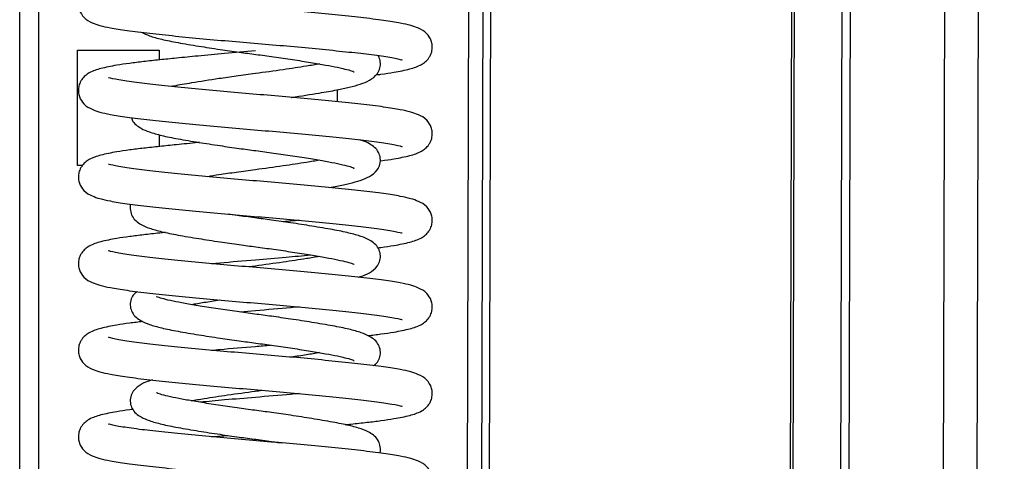
# Model space of a CAD drawing. Units: millimetres. Extents: x 15 to 415, y 5 to 292.
# Drawn here: x 248 to 252, y 192 to 194 of the extents above; entities that cross this region are included whole.
import ezdxf

# ---------------------------------------------------------------- set-up
doc = ezdxf.new("R2010")
doc.units = ezdxf.units.MM

msp = doc.modelspace()

# ---------------------------------------------------------------- linework, layer by layer
at = {"color": 7, "linetype": 'Continuous', "lineweight": 25}
for p, q in [((247.96783, 156.93137), (247.96783, 249.33137)), ((248.04783, 156.93137), (248.04783, 249.33137)), ((249.78783, 157.25261), (250.00271, 231.2523)), ((249.81983, 157.25252), (250.03471, 231.25221)), ((251.07119, 157.24888), (251.28607, 231.24857)), ((251.08239, 157.24885), (251.29728, 231.24854)), ((251.28025, 157.24828), (251.49513, 231.24796)), ((251.31552, 157.24817), (251.5304, 231.24786)), ((251.70767, 157.24704), (251.92255, 231.24672)), ((251.84782, 157.24663), (252.0627, 231.24632)), ((249.72783, 157.25278), (249.90382, 217.85768)), ((248.20783, 193.67137), (248.20783, 194.15137)), ((248.20783, 194.15137), (248.54783, 194.15137)), ((248.54783, 194.15137), (248.54783, 194.11012)), ((249.28783, 193.98558), (249.28783, 193.93634)), ((248.54783, 193.79916), (248.54783, 193.75012)), ((248.22869, 193.67137), (248.20783, 193.67137)), ((248.94783, 193.25337), (248.92039, 193.24964)), ((248.94783, 193.06737), (248.88451, 193.06197))]:
    msp.add_line(p, q, dxfattribs=at)
for points, knots in [([(248.94783, 194.50737), (248.90504, 194.50378), (248.82394, 194.49697), (248.7136, 194.48682), (248.62364, 194.47805), (248.54812, 194.47022), (248.48298, 194.4631), (248.42289, 194.45582), (248.36118, 194.44657), (248.30518, 194.43522), (248.26568, 194.42214), (248.24106, 194.40575), (248.22846, 194.39291), (248.21821, 194.37589), (248.21197, 194.35686), (248.21132, 194.33602), (248.21701, 194.31067), (248.23884, 194.27961), (248.26747, 194.26455), (248.30386, 194.25219), (248.34714, 194.24281), (248.41363, 194.23181), (248.50499, 194.22107), (248.61278, 194.2097), (248.72897, 194.19843), (248.85026, 194.18744), (248.97369, 194.17731), (249.09618, 194.16675), (249.21536, 194.1556), (249.32639, 194.14425), (249.42498, 194.13347), (249.505, 194.12225), (249.54811, 194.11342), (249.55959, 194.10975), (249.55854, 194.11127), (249.55835, 194.11154)], [0, 0, 0, 0, 0.0417093, 0.0790475, 0.1112623, 0.1380077, 0.1661057, 0.1934615, 0.222298, 0.2660754, 0.3062064, 0.3225768, 0.3350584, 0.3411204, 0.3496229, 0.3589698, 0.3679455, 0.386305, 0.4145777, 0.4403053, 0.4716885, 0.5120412, 0.556125, 0.5982124, 0.6390805, 0.6795987, 0.7191687, 0.7590672, 0.7997851, 0.8415352, 0.8836306, 0.9275295, 0.9728728, 0.9950248, 1, 1, 1, 1]), ([(249.44863, 194.04818), (249.45601, 194.04907), (249.48417, 194.05247), (249.534, 194.06018), (249.59062, 194.0715), (249.62997, 194.08459), (249.6546, 194.10098), (249.6672, 194.11382), (249.67745, 194.13084), (249.68369, 194.14987), (249.68434, 194.17071), (249.67865, 194.19606), (249.65682, 194.22712), (249.62819, 194.24218), (249.5918, 194.25454), (249.54852, 194.26392), (249.48204, 194.27492), (249.39067, 194.28566), (249.28288, 194.29704), (249.16669, 194.3083), (249.0454, 194.3193), (248.92197, 194.32942), (248.79948, 194.33998), (248.6803, 194.35113), (248.56927, 194.36248), (248.47068, 194.37326), (248.39066, 194.38448), (248.34755, 194.39331), (248.33607, 194.39698), (248.33712, 194.39547), (248.33731, 194.39519)], [0, 0, 0, 0, 0.0125336, 0.0478389, 0.1014367, 0.1505702, 0.1706129, 0.1858945, 0.1933164, 0.2037262, 0.2151698, 0.226159, 0.248637, 0.283252, 0.3147511, 0.3531743, 0.4025792, 0.4565521, 0.5080808, 0.5581167, 0.6077242, 0.6561709, 0.7050197, 0.7548716, 0.8059873, 0.8575258, 0.9112724, 0.9667875, 0.9939088, 1, 1, 1, 1]), ([(248.47466, 194.22502), (248.48517, 194.22004), (248.50824, 194.20913), (248.55795, 194.19552), (248.62622, 194.18177), (248.70846, 194.16801), (248.7959, 194.15446), (248.87658, 194.14285), (248.95167, 194.13287), (249.02685, 194.12278), (249.10408, 194.11146), (249.17739, 194.09991), (249.24036, 194.08905), (249.29261, 194.07941), (249.33235, 194.06939), (249.35064, 194.06457), (249.36029, 194.05939), (249.35928, 194.06088), (249.35912, 194.06111)], [0, 0, 0, 0, 0.0627663, 0.137743, 0.218601, 0.3057104, 0.3849547, 0.4520875, 0.5092301, 0.5704603, 0.6384849, 0.707146, 0.7722213, 0.8334685, 0.8962925, 0.9612697, 0.99405, 1, 1, 1, 1]), ([(248.94783, 194.14737), (248.90504, 194.14378), (248.82394, 194.13697), (248.7136, 194.12682), (248.62364, 194.11805), (248.54812, 194.11022), (248.48298, 194.1031), (248.42289, 194.09582), (248.36118, 194.08657), (248.30518, 194.07522), (248.26568, 194.06214), (248.24106, 194.04575), (248.22846, 194.03291), (248.21821, 194.01589), (248.21197, 193.99686), (248.21132, 193.97602), (248.21701, 193.95067), (248.23884, 193.91961), (248.26747, 193.90455), (248.30386, 193.89219), (248.34714, 193.88281), (248.41363, 193.87181), (248.50499, 193.86107), (248.61278, 193.8497), (248.72897, 193.83843), (248.85026, 193.82744), (248.97369, 193.81731), (249.09618, 193.80675), (249.21536, 193.7956), (249.32639, 193.78425), (249.42498, 193.77347), (249.505, 193.76225), (249.54811, 193.75342), (249.55959, 193.74975), (249.55854, 193.75127), (249.55835, 193.75154)], [0, 0, 0, 0, 0.0417093, 0.0790475, 0.1112623, 0.1380077, 0.1661057, 0.1934615, 0.222298, 0.2660754, 0.3062064, 0.3225768, 0.3350584, 0.3411204, 0.3496229, 0.3589698, 0.3679455, 0.386305, 0.4145777, 0.4403053, 0.4716885, 0.5120412, 0.556125, 0.5982124, 0.6390805, 0.6795987, 0.7191687, 0.7590672, 0.7997851, 0.8415352, 0.8836306, 0.9275295, 0.9728728, 0.9950248, 1, 1, 1, 1]), ([(249.09807, 193.95437), (249.09836, 193.95441), (249.13961, 193.96037), (249.20627, 193.97117), (249.28442, 193.98454), (249.34019, 193.99617), (249.38715, 194.00962), (249.42281, 194.02397), (249.45237, 194.04525), (249.46733, 194.07538), (249.46931, 194.10058), (249.46347, 194.12155), (249.45853, 194.12748), (249.45783, 194.12833)], [0, 0, 0, 0, 0.0013411, 0.1889447, 0.3302122, 0.4429673, 0.5612632, 0.6860286, 0.8135125, 0.8769398, 0.9361888, 0.990932, 1, 1, 1, 1]), ([(249.21496, 194.09329), (249.19708, 194.09025), (249.1515, 194.0825), (249.06052, 194.06862), (248.98661, 194.05862), (248.94783, 194.05337)], [0, 0, 0, 0, 0.2348938, 0.5985305, 1, 1, 1, 1]), ([(249.46684, 193.69042), (249.46804, 193.69057), (249.4898, 193.69324), (249.53366, 193.7002), (249.59072, 193.7115), (249.62996, 193.72459), (249.6546, 193.74098), (249.6672, 193.75382), (249.67745, 193.77084), (249.68369, 193.78987), (249.68434, 193.81071), (249.67865, 193.83606), (249.65682, 193.86712), (249.62819, 193.88218), (249.5918, 193.89454), (249.54852, 193.90392), (249.48204, 193.91492), (249.39067, 193.92566), (249.28288, 193.93704), (249.16669, 193.9483), (249.0454, 193.9593), (248.92197, 193.96942), (248.79948, 193.97998), (248.6803, 193.99113), (248.56927, 194.00248), (248.47068, 194.01326), (248.39066, 194.02448), (248.34755, 194.03331), (248.33607, 194.03698), (248.33712, 194.03547), (248.33731, 194.03519)], [0, 0, 0, 0, 0.00209423, 0.03777275, 0.09193718, 0.14159006, 0.16184472, 0.17728786, 0.1847882, 0.19530802, 0.20687266, 0.217978, 0.24069369, 0.27567463, 0.30750669, 0.34633616, 0.3962633, 0.45080685, 0.50288028, 0.55344515, 0.60357709, 0.65253593, 0.70190118, 0.75228014, 0.80393624, 0.85601962, 0.91033438, 0.96643638, 0.99384438, 1, 1, 1, 1]), ([(248.94783, 194.05337), (248.92131, 194.04982), (248.87011, 194.04296), (248.77897, 194.02981), (248.68984, 194.01549), (248.62664, 194.00522), (248.60273, 194.00007), (248.59997, 193.99947)], [0, 0, 0, 0, 0.20515123, 0.39599728, 0.72223026, 0.96788725, 1, 1, 1, 1]), ([(248.43282, 193.87011), (248.43373, 193.86698), (248.43766, 193.85346), (248.4524, 193.83943), (248.47583, 193.82258), (248.50749, 193.80997), (248.55788, 193.79534), (248.62624, 193.78183), (248.70845, 193.76799), (248.7959, 193.75447), (248.87658, 193.74285), (248.95167, 193.73287), (249.02685, 193.72278), (249.10408, 193.71146), (249.17739, 193.69991), (249.24036, 193.68905), (249.29261, 193.67941), (249.33235, 193.66939), (249.35064, 193.66457), (249.36029, 193.65939), (249.35928, 193.66088), (249.35912, 193.66111)], [0, 0, 0, 0, 0.0106532, 0.0459718, 0.0855091, 0.146638, 0.2149051, 0.2885272, 0.3678413, 0.4399942, 0.5011194, 0.5531483, 0.6088992, 0.6708364, 0.7333531, 0.7926049, 0.8483712, 0.9055731, 0.9647356, 0.9945824, 1, 1, 1, 1]), ([(249.25424, 193.57967), (249.26552, 193.5816), (249.29705, 193.587), (249.33989, 193.59616), (249.38724, 193.60963), (249.42277, 193.62393), (249.45242, 193.64535), (249.46726, 193.67521), (249.46955, 193.70118), (249.45969, 193.72961), (249.44375, 193.7476), (249.41919, 193.76398), (249.40105, 193.77244), (249.38362, 193.77734), (249.38151, 193.77794)], [0, 0, 0, 0, 0.0622972, 0.1740497, 0.2912938, 0.4149498, 0.5413001, 0.6041635, 0.6628857, 0.7171421, 0.7863254, 0.8637726, 0.983514, 1, 1, 1, 1]), ([(248.71623, 193.76696), (248.71404, 193.76676), (248.68001, 193.76365), (248.62393, 193.75805), (248.54804, 193.75022), (248.48299, 193.7431), (248.42288, 193.73582), (248.36118, 193.72657), (248.30518, 193.71522), (248.26568, 193.70214), (248.24106, 193.68575), (248.22846, 193.67291), (248.21821, 193.65589), (248.21197, 193.63686), (248.21132, 193.61602), (248.21701, 193.59067), (248.23884, 193.55961), (248.26747, 193.54455), (248.30386, 193.53219), (248.34714, 193.52281), (248.41363, 193.51181), (248.50499, 193.50107), (248.61278, 193.4897), (248.72897, 193.47843), (248.85026, 193.46744), (248.97369, 193.45731), (249.09618, 193.44675), (249.21536, 193.4356), (249.32639, 193.42425), (249.42498, 193.41347), (249.505, 193.40225), (249.54811, 193.39342), (249.55959, 193.38975), (249.55854, 193.39127), (249.55835, 193.39154)], [0, 0, 0, 0, 0.00240028, 0.03729617, 0.06626751, 0.09670402, 0.12633649, 0.15757293, 0.20499373, 0.24846467, 0.26619756, 0.27971799, 0.28628452, 0.29549458, 0.30561939, 0.31534208, 0.33522961, 0.36585531, 0.39372418, 0.42771926, 0.47143033, 0.51918305, 0.56477318, 0.60904257, 0.65293293, 0.69579625, 0.73901538, 0.78312201, 0.82834677, 0.8739456, 0.92149802, 0.97061515, 0.99461077, 1, 1, 1, 1]), ([(249.21496, 193.69329), (249.19708, 193.69025), (249.1515, 193.6825), (249.06052, 193.66862), (248.98661, 193.65862), (248.94783, 193.65337)], [0, 0, 0, 0, 0.2348938, 0.5985305, 1, 1, 1, 1]), ([(249.45712, 193.32923), (249.46161, 193.32977), (249.48679, 193.33283), (249.53386, 193.34019), (249.59066, 193.3515), (249.62997, 193.36459), (249.6546, 193.38098), (249.6672, 193.39382), (249.67745, 193.41084), (249.68369, 193.42987), (249.68434, 193.45071), (249.67865, 193.47606), (249.65682, 193.50712), (249.62819, 193.52218), (249.5918, 193.53454), (249.54852, 193.54392), (249.48204, 193.55492), (249.39067, 193.56566), (249.28288, 193.57704), (249.16669, 193.5883), (249.0454, 193.5993), (248.92197, 193.60942), (248.79948, 193.61998), (248.6803, 193.63113), (248.56927, 193.64248), (248.47068, 193.65326), (248.39066, 193.66448), (248.34755, 193.67331), (248.33607, 193.67698), (248.33712, 193.67547), (248.33731, 193.67519)], [0, 0, 0, 0, 0.0076903, 0.0431687, 0.0970294, 0.1464038, 0.1665449, 0.1819015, 0.1893597, 0.1998206, 0.2113204, 0.2223634, 0.2449517, 0.2797365, 0.31139, 0.3500018, 0.3996489, 0.4538866, 0.505668, 0.5559493, 0.6058001, 0.6544844, 0.7035729, 0.7536693, 0.8050357, 0.856827, 0.9108372, 0.9666246, 0.9938789, 1, 1, 1, 1]), ([(248.94783, 193.65337), (248.92139, 193.64982), (248.87034, 193.64297), (248.80236, 193.63326), (248.76498, 193.62729), (248.74949, 193.62481)], [0, 0, 0, 0, 0.3862529, 0.7455724, 1, 1, 1, 1]), ([(248.42983, 193.51048), (248.42978, 193.51036), (248.42644, 193.50325), (248.4266, 193.48519), (248.43579, 193.45724), (248.45205, 193.4391), (248.47599, 193.42273), (248.50743, 193.40992), (248.55789, 193.39536), (248.62624, 193.38182), (248.70845, 193.36799), (248.7959, 193.35447), (248.87658, 193.34285), (248.95167, 193.33287), (249.02685, 193.32278), (249.10408, 193.31146), (249.17739, 193.29991), (249.24036, 193.28905), (249.29261, 193.27941), (249.33235, 193.26939), (249.35064, 193.26457), (249.36029, 193.25939), (249.35928, 193.26088), (249.35912, 193.26111)], [0, 0, 0, 0, 0.0004586, 0.0290772, 0.0555194, 0.0892363, 0.1269807, 0.1853374, 0.2505086, 0.320792, 0.3965093, 0.4653901, 0.5237433, 0.5734128, 0.6266354, 0.6857637, 0.7454453, 0.8020101, 0.8552474, 0.9098553, 0.9663348, 0.9948281, 1, 1, 1, 1]), ([(249.37586, 193.20704), (249.3787, 193.20783), (249.39792, 193.21321), (249.42216, 193.224), (249.45249, 193.24534), (249.46725, 193.27521), (249.46955, 193.30118), (249.45971, 193.32962), (249.44367, 193.34759), (249.41964, 193.36402), (249.38824, 193.3768), (249.33776, 193.39137), (249.26942, 193.40491), (249.1872, 193.41874), (249.09978, 193.43226), (249.01904, 193.44387), (248.9441, 193.45387), (248.88357, 193.46189), (248.84817, 193.46713), (248.83639, 193.46887)], [0, 0, 0, 0, 0.012791, 0.0866785, 0.1621758, 0.1997382, 0.2348261, 0.2672456, 0.3085842, 0.3548608, 0.4264092, 0.5063125, 0.5924837, 0.685317, 0.7697685, 0.8413126, 0.9022099, 0.9674636, 1, 1, 1, 1]), ([(249.1307, 193.44337), (249.11887, 193.44223), (249.09734, 193.44016), (249.07411, 193.4382), (249.06365, 193.43732)], [0, 0, 0, 0, 0.5500404, 1, 1, 1, 1]), ([(248.57425, 193.39287), (248.56619, 193.39204), (248.53359, 193.38868), (248.48321, 193.38311), (248.42282, 193.37582), (248.36121, 193.36657), (248.30518, 193.35522), (248.26568, 193.34214), (248.24106, 193.32575), (248.22846, 193.31291), (248.21821, 193.29589), (248.21197, 193.27686), (248.21132, 193.25602), (248.21701, 193.23067), (248.23884, 193.19961), (248.26747, 193.18455), (248.30386, 193.17219), (248.34714, 193.16281), (248.41363, 193.15181), (248.50499, 193.14107), (248.61278, 193.1297), (248.72897, 193.11843), (248.85026, 193.10744), (248.97369, 193.09731), (249.09618, 193.08675), (249.21536, 193.0756), (249.32639, 193.06425), (249.42498, 193.05347), (249.505, 193.04225), (249.54811, 193.03342), (249.55959, 193.02975), (249.55854, 193.03127), (249.55835, 193.03154)], [0, 0, 0, 0, 0.0106031, 0.0428541, 0.0742531, 0.1073517, 0.1575995, 0.2036619, 0.222452, 0.2367784, 0.2437364, 0.2534955, 0.2642239, 0.2745262, 0.2955994, 0.3280508, 0.3575811, 0.3936028, 0.4399197, 0.4905192, 0.5388272, 0.5857357, 0.6322425, 0.6776612, 0.7234568, 0.7701928, 0.8181137, 0.8664309, 0.9168181, 0.9688634, 0.9942895, 1, 1, 1, 1]), ([(249.41549, 192.96411), (249.43428, 192.96633), (249.47409, 192.97106), (249.53432, 192.98017), (249.59052, 192.99151), (249.62998, 193.00459), (249.6546, 193.02098), (249.6672, 193.03382), (249.67745, 193.05084), (249.68369, 193.06987), (249.68434, 193.09071), (249.67865, 193.11606), (249.65682, 193.14712), (249.62819, 193.16218), (249.5918, 193.17454), (249.54852, 193.18392), (249.48204, 193.19492), (249.39067, 193.20566), (249.28288, 193.21704), (249.16669, 193.2283), (249.0454, 193.2393), (248.92197, 193.24942), (248.79948, 193.25998), (248.6803, 193.27113), (248.56927, 193.28248), (248.47068, 193.29326), (248.39066, 193.30448), (248.34755, 193.31331), (248.33607, 193.31698), (248.33712, 193.31547), (248.33731, 193.31519)], [0, 0, 0, 0, 0.0309762, 0.0656221, 0.1182189, 0.1664346, 0.1861031, 0.2010993, 0.2083825, 0.2185979, 0.2298278, 0.2406117, 0.26267, 0.2966385, 0.3275492, 0.3652549, 0.413737, 0.4667019, 0.5172682, 0.5663696, 0.6150506, 0.6625924, 0.7105289, 0.7594498, 0.8096108, 0.8601868, 0.9129295, 0.9674078, 0.9940225, 1, 1, 1, 1]), ([(248.76496, 193.26336), (248.7769, 193.26449), (248.8351, 193.27), (248.94142, 193.27881), (249.06925, 193.28952), (249.14404, 193.29648), (249.17796, 193.29964)], [0, 0, 0, 0, 0.09084888, 0.44267142, 0.74718967, 1, 1, 1, 1]), ([(249.21496, 193.29329), (249.19708, 193.29025), (249.1515, 193.2825), (249.06052, 193.26862), (248.98661, 193.25862), (248.94783, 193.25337)], [0, 0, 0, 0, 0.2348938, 0.5985305, 1, 1, 1, 1]), ([(248.45705, 193.14716), (248.45103, 193.14299), (248.43914, 193.13475), (248.4285, 193.11132), (248.42609, 193.0856), (248.43596, 193.0571), (248.45199, 193.03915), (248.47602, 193.02271), (248.50742, 193.00993), (248.5579, 192.99536), (248.62624, 192.98182), (248.70845, 192.96799), (248.7959, 192.95447), (248.87658, 192.94285), (248.95167, 192.93287), (249.02685, 192.92278), (249.10408, 192.91146), (249.17739, 192.89991), (249.24036, 192.88905), (249.29261, 192.87941), (249.33235, 192.86939), (249.35064, 192.86457), (249.36029, 192.85939), (249.35928, 192.86088), (249.35912, 192.86111)], [0, 0, 0, 0, 0.0295854, 0.0584449, 0.0854033, 0.1103115, 0.1420724, 0.1776271, 0.2325983, 0.2939888, 0.3601949, 0.4315196, 0.4964044, 0.5513723, 0.5981603, 0.6482953, 0.7039935, 0.7602128, 0.8134961, 0.8636449, 0.9150849, 0.9682878, 0.9951282, 1, 1, 1, 1]), ([(249.43861, 192.83957), (249.44463, 192.84374), (249.45652, 192.85198), (249.46716, 192.87541), (249.46957, 192.90113), (249.4597, 192.92963), (249.44367, 192.94758), (249.41964, 192.96402), (249.38824, 192.9768), (249.33776, 192.99137), (249.26942, 193.00491), (249.18721, 193.01874), (249.09976, 193.03226), (249.01908, 193.04388), (248.94399, 193.05386), (248.86882, 193.06396), (248.79158, 193.07528), (248.71827, 193.08683), (248.6553, 193.09768), (248.60305, 193.10732), (248.56331, 193.11734), (248.54502, 193.12216), (248.53537, 193.12734), (248.53638, 193.12585), (248.53654, 193.12562)], [0, 0, 0, 0, 0.0295854, 0.0584449, 0.0854033, 0.1103115, 0.1420724, 0.1776271, 0.2325983, 0.2939888, 0.3601949, 0.4315196, 0.4964044, 0.5513723, 0.5981603, 0.6482953, 0.7039935, 0.7602128, 0.8134961, 0.8636449, 0.9150849, 0.9682878, 0.9951282, 1, 1, 1, 1]), ([(248.6807, 193.09344), (248.69841, 193.09648), (248.73393, 193.10258), (248.77707, 193.10903), (248.7987, 193.11226)], [0, 0, 0, 0, 0.4985691, 1, 1, 1, 1]), ([(249.1307, 193.08337), (249.11876, 193.08224), (249.06055, 193.07673), (248.99774, 193.07151), (248.94783, 193.06737)], [0, 0, 0, 0, 0.2052287, 1, 1, 1, 1]), ([(248.48017, 193.02263), (248.46138, 193.0204), (248.42157, 193.01567), (248.36134, 193.00657), (248.30514, 192.99522), (248.26568, 192.98214), (248.24106, 192.96575), (248.22846, 192.95291), (248.21821, 192.93589), (248.21197, 192.91686), (248.21132, 192.89602), (248.21701, 192.87067), (248.23884, 192.83961), (248.26747, 192.82455), (248.30386, 192.81219), (248.34714, 192.80281), (248.41363, 192.79181), (248.50499, 192.78107), (248.61278, 192.7697), (248.72897, 192.75843), (248.85026, 192.74744), (248.97369, 192.73731), (249.09618, 192.72675), (249.21536, 192.7156), (249.32639, 192.70425), (249.42498, 192.69347), (249.505, 192.68225), (249.54811, 192.67342), (249.55959, 192.66975), (249.55854, 192.67127), (249.55835, 192.67154)], [0, 0, 0, 0, 0.0309762, 0.0656221, 0.1182189, 0.1664346, 0.1861031, 0.2010993, 0.2083825, 0.2185979, 0.2298278, 0.2406117, 0.26267, 0.2966385, 0.3275492, 0.3652549, 0.413737, 0.4667019, 0.5172682, 0.5663696, 0.6150506, 0.6625924, 0.7105289, 0.7594498, 0.8096108, 0.8601868, 0.9129295, 0.9674078, 0.9940225, 1, 1, 1, 1]), ([(249.32141, 192.59386), (249.32947, 192.59469), (249.36208, 192.59805), (249.41245, 192.60362), (249.47284, 192.61092), (249.53445, 192.62016), (249.59048, 192.63151), (249.62998, 192.64459), (249.6546, 192.66098), (249.6672, 192.67382), (249.67745, 192.69084), (249.68369, 192.70987), (249.68434, 192.73071), (249.67865, 192.75606), (249.65682, 192.78712), (249.62819, 192.80218), (249.5918, 192.81454), (249.54852, 192.82392), (249.48204, 192.83492), (249.39067, 192.84566), (249.28288, 192.85704), (249.16669, 192.8683), (249.0454, 192.8793), (248.92197, 192.88942), (248.79948, 192.89998), (248.6803, 192.91113), (248.56927, 192.92248), (248.47068, 192.93326), (248.39066, 192.94448), (248.34755, 192.95331), (248.33607, 192.95698), (248.33712, 192.95547), (248.33731, 192.95519)], [0, 0, 0, 0, 0.0106031, 0.0428541, 0.0742531, 0.1073517, 0.1575995, 0.2036619, 0.222452, 0.2367784, 0.2437364, 0.2534955, 0.2642239, 0.2745262, 0.2955994, 0.3280508, 0.3575811, 0.3936028, 0.4399197, 0.4905192, 0.5388272, 0.5857357, 0.6322425, 0.6776612, 0.7234568, 0.7701928, 0.8181137, 0.8664309, 0.9168181, 0.9688634, 0.9942895, 1, 1, 1, 1]), ([(248.76496, 192.90336), (248.77689, 192.90449), (248.83506, 192.91001), (248.92004, 192.91696), (248.9901, 192.92296), (249.01115, 192.92477)], [0, 0, 0, 0, 0.1530056, 0.7455369, 1, 1, 1, 1]), ([(249.21496, 192.89329), (249.19725, 192.89025), (249.16173, 192.88415), (249.11859, 192.8777), (249.09696, 192.87447)], [0, 0, 0, 0, 0.4985691, 1, 1, 1, 1]), ([(248.5198, 192.77969), (248.51696, 192.7789), (248.49774, 192.77353), (248.4735, 192.76273), (248.44317, 192.74139), (248.42841, 192.71152), (248.42611, 192.68555), (248.43595, 192.65711), (248.452, 192.63914), (248.47602, 192.62271), (248.50742, 192.60993), (248.5579, 192.59536), (248.62624, 192.58182), (248.70846, 192.56799), (248.79588, 192.55447), (248.87662, 192.54286), (248.95156, 192.53286), (249.01209, 192.52484), (249.04749, 192.51961), (249.05927, 192.51786)], [0, 0, 0, 0, 0.012791, 0.0866785, 0.1621758, 0.1997382, 0.2348261, 0.2672456, 0.3085842, 0.3548608, 0.4264092, 0.5063125, 0.5924837, 0.685317, 0.7697685, 0.8413126, 0.9022099, 0.9674636, 1, 1, 1, 1]), ([(249.46583, 192.47626), (249.46588, 192.47637), (249.46922, 192.48348), (249.46906, 192.50155), (249.45987, 192.52949), (249.44361, 192.54763), (249.41967, 192.564), (249.38823, 192.57681), (249.33777, 192.59137), (249.26942, 192.60491), (249.18721, 192.61874), (249.09976, 192.63226), (249.01908, 192.64388), (248.94399, 192.65386), (248.86882, 192.66396), (248.79158, 192.67528), (248.71827, 192.68683), (248.6553, 192.69768), (248.60305, 192.70732), (248.56331, 192.71734), (248.54502, 192.72216), (248.53537, 192.72734), (248.53638, 192.72585), (248.53654, 192.72562)], [0, 0, 0, 0, 0.0004586, 0.0290772, 0.0555194, 0.0892363, 0.1269807, 0.1853374, 0.2505086, 0.320792, 0.3965093, 0.4653901, 0.5237433, 0.5734128, 0.6266354, 0.6857637, 0.7454453, 0.8020101, 0.8552474, 0.9098553, 0.9663348, 0.9948281, 1, 1, 1, 1]), ([(248.6807, 192.69344), (248.69858, 192.69648), (248.74416, 192.70423), (248.83514, 192.71811), (248.91818, 192.72934), (248.96612, 192.73585), (248.97527, 192.73709)], [0, 0, 0, 0, 0.2145819, 0.5467739, 0.9135272, 1, 1, 1, 1]), ([(248.94783, 192.70737), (248.90491, 192.70378), (248.82636, 192.69721), (248.75161, 192.69025), (248.7177, 192.68709)], [0, 0, 0, 0, 0.54638908, 1, 1, 1, 1]), ([(249.1307, 192.72337), (249.11876, 192.72224), (249.06055, 192.71673), (248.99774, 192.71151), (248.94783, 192.70737)], [0, 0, 0, 0, 0.2052287, 1, 1, 1, 1]), ([(248.43854, 192.6575), (248.43405, 192.65696), (248.40887, 192.65391), (248.3618, 192.64654), (248.305, 192.63523), (248.26569, 192.62214), (248.24106, 192.60575), (248.22846, 192.59291), (248.21821, 192.57589), (248.21197, 192.55686), (248.21132, 192.53602), (248.21701, 192.51067), (248.23884, 192.47961), (248.26747, 192.46455), (248.30386, 192.45219), (248.34714, 192.44281), (248.41363, 192.43181), (248.50499, 192.42107), (248.61278, 192.4097), (248.72897, 192.39843), (248.85026, 192.38744), (248.97369, 192.37731), (249.09618, 192.36675), (249.21536, 192.3556), (249.32639, 192.34425), (249.42498, 192.33347), (249.505, 192.32225), (249.54811, 192.31342), (249.55959, 192.30975), (249.55854, 192.31127), (249.55835, 192.31154)], [0, 0, 0, 0, 0.0076903, 0.0431687, 0.0970294, 0.1464038, 0.1665449, 0.1819015, 0.1893597, 0.1998206, 0.2113204, 0.2223634, 0.2449517, 0.2797365, 0.31139, 0.3500018, 0.3996489, 0.4538866, 0.505668, 0.5559493, 0.6058001, 0.6544844, 0.7035729, 0.7536693, 0.8050357, 0.856827, 0.9108372, 0.9666246, 0.9938789, 1, 1, 1, 1]), ([(249.17943, 192.21977), (249.18162, 192.21997), (249.21565, 192.22308), (249.27173, 192.22869), (249.34762, 192.23651), (249.41267, 192.24363), (249.47278, 192.25091), (249.53448, 192.26017), (249.59048, 192.27151), (249.62998, 192.28459), (249.6546, 192.30098), (249.6672, 192.31382), (249.67745, 192.33084), (249.68369, 192.34987), (249.68434, 192.37071), (249.67865, 192.39606), (249.65682, 192.42712), (249.62819, 192.44218), (249.5918, 192.45454), (249.54852, 192.46392), (249.48204, 192.47492), (249.39067, 192.48566), (249.28288, 192.49704), (249.16669, 192.5083), (249.0454, 192.5193), (248.92197, 192.52942), (248.79948, 192.53998), (248.6803, 192.55113), (248.56927, 192.56248), (248.47068, 192.57326), (248.39066, 192.58448), (248.34755, 192.59331), (248.33607, 192.59698), (248.33712, 192.59547), (248.33731, 192.59519)], [0, 0, 0, 0, 0.0024003, 0.0372962, 0.0662675, 0.096704, 0.1263365, 0.1575729, 0.2049937, 0.2484647, 0.2661976, 0.279718, 0.2862845, 0.2954946, 0.3056194, 0.3153421, 0.3352296, 0.3658553, 0.3937242, 0.4277193, 0.4714303, 0.519183, 0.5647732, 0.6090426, 0.6529329, 0.6957962, 0.7390154, 0.783122, 0.8283468, 0.8739456, 0.921498, 0.9706152, 0.9946108, 1, 1, 1, 1]), ([(248.76496, 192.54336), (248.77679, 192.5445), (248.79832, 192.54657), (248.82155, 192.54853), (248.83201, 192.54941)], [0, 0, 0, 0, 0.55004037, 1, 1, 1, 1])]:
    msp.add_open_spline(points, degree=3, knots=knots, dxfattribs=at)

doc.saveas('drawing.dxf')
